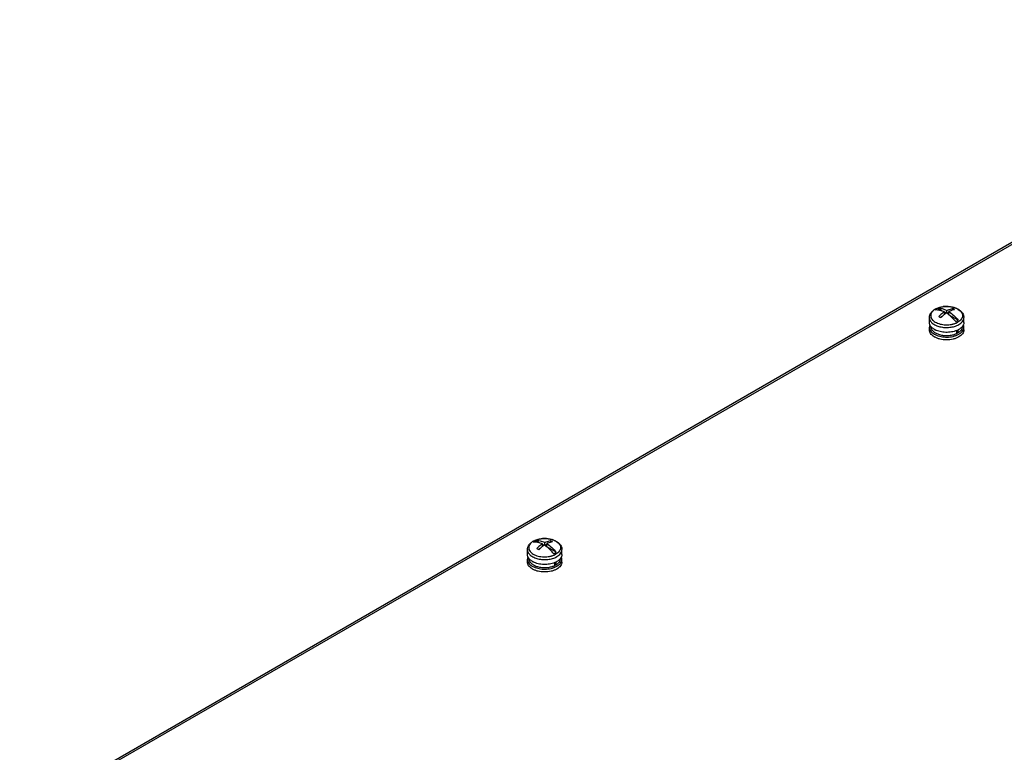
# Model space of a CAD drawing. Units: millimetres. Extents: x 104 to 809, y 321 to 954.
# Drawn here: x 112 to 455, y 699 to 954 of the extents above; entities that cross this region are included whole.
import ezdxf

# ---------------------------------------------------------------- set-up
doc = ezdxf.new("R2010")
doc.units = ezdxf.units.MM
doc.header["$LTSCALE"] = 82.95095
doc.layers.get('0').update_dxf_attribs({"linetype": 'CONTINUOUS'})

msp = doc.modelspace()

# ---------------------------------------------------------------- linework, layer by layer
at = {"color": 7, "linetype": 'Continuous'}
for p, q in [((592.46, 954.35), (112.46, 677.22)), ((113.51, 677.22), (593.21, 954.17)), ((429.31, 848.89), (429.31, 850.59)), ((433.8, 852.86), (432.14, 853.81)), ((433.73, 850.98), (433.13, 850.64)), ((434.54, 851.66), (434.54, 852.58)), ((435.12, 852.09), (434.54, 852.43)), ((435.38, 852.07), (435.38, 853.07)), ((436.08, 852.34), (435.49, 852)), ((436.08, 851.57), (436.08, 852.66)), ((439.33, 849.66), (436.25, 851.44)), ((437.36, 853.74), (437.36, 853.17)), ((441.31, 848.89), (441.31, 850.59)), ((429.31, 846.28), (429.31, 847.26)), ((441.31, 846.28), (441.31, 847.26)), ((438.8, 845.05), (438.81, 845.06)), ((438.8, 845.05), (438.81, 845.05)), ((438.81, 845.03), (438.81, 846.13)), ((439.16, 846.27), (439.16, 845.24)), ((293.79, 772.02), (292.13, 772.98)), ((294.53, 770.83), (294.53, 771.74)), ((295.38, 771.24), (295.38, 772.23)), ((296.08, 770.74), (296.08, 771.83)), ((297.36, 772.9), (297.36, 772.34)), ((289.3, 768.06), (289.3, 769.76)), ((293.72, 770.15), (293.12, 769.8)), ((295.12, 771.26), (294.53, 771.6)), ((296.08, 771.51), (295.48, 771.17)), ((299.32, 768.83), (296.24, 770.61)), ((301.3, 768.06), (301.3, 769.76)), ((289.3, 765.44), (289.3, 766.42)), ((298.8, 764.2), (298.8, 765.29)), ((299.15, 765.44), (299.15, 764.4)), ((301.3, 765.44), (301.3, 766.42)), ((298.79, 764.22), (298.8, 764.22)), ((298.8, 764.21), (298.81, 764.22))]:
    msp.add_line(p, q, dxfattribs=at)
for centre, radius, start, end in [((435.3, 845.07), 9.41, 91.4014, 97.2109), ((435.31, 844.88), 9.6, 86.4953, 91.4349), ((435.67, 846.78), 7.66, 72.8239, 74.0209), ((433.44, 849.85), 4.22, 125.5094, 129.6557), ((433.97, 849.06), 5.17, 119.9989, 120.6562), ((434.02, 848.96), 5.28, 119.4621, 119.9991), ((436.6, 853.57), 5.28, 299.4621, 299.9991), ((436.7, 853.08), 5.7, 299.4621, 299.9991), ((433.82, 848.59), 5.5, 238.3435, 239.8837), ((434.02, 851.56), 5.92, 239.9076, 242.6279), ((435.75, 851.92), 8.08, 286.3355, 288.4503), ((436.14, 850.65), 6.21, 293.6296, 294.2888), ((436.21, 850.52), 6.06, 294.287, 295.3912), ((436.39, 850.13), 5.62, 295.4757, 299.9198), ((436.33, 852.08), 6.49, 292.8, 297.3489), ((436.63, 851.5), 5.84, 297.3473, 299.9903), ((437.27, 848.76), 4, 307.2718, 310.7683), ((293.43, 769.02), 4.22, 125.5094, 129.6557), ((293.96, 768.23), 5.17, 119.9989, 120.6562), ((294.01, 768.13), 5.28, 119.4621, 119.9991), ((295.29, 764.23), 9.41, 91.4014, 97.2109), ((295.3, 764.04), 9.6, 86.4953, 91.4349), ((295.66, 765.94), 7.66, 72.8239, 74.0209), ((294.02, 770.73), 5.92, 239.9076, 242.6279), ((296.33, 771.24), 6.49, 292.8, 297.3489), ((296.59, 772.74), 5.28, 299.4621, 299.9991), ((296.63, 770.67), 5.84, 297.3473, 299.9903), ((296.69, 772.25), 5.7, 299.4621, 299.9991), ((297.26, 767.93), 4, 307.2718, 310.7683), ((293.81, 767.76), 5.5, 238.3435, 239.8837), ((295.75, 771.09), 8.08, 286.3355, 288.4503), ((296.14, 769.82), 6.21, 293.6296, 294.2888), ((296.2, 769.69), 6.06, 294.287, 295.3912), ((296.39, 769.3), 5.62, 295.4757, 299.9198)]:
    msp.add_arc(centre, radius, start, end, dxfattribs=at)
for points, knots in [([(431.32, 853.52), (431.76, 853.77), (432.74, 854.17), (434.33, 854.47), (435.99, 854.5), (437.6, 854.25), (438.84, 853.8), (439.69, 853.3), (440.24, 852.87), (440.69, 852.38), (441.04, 851.82), (441.26, 851.22), (441.31, 850.8), (441.31, 850.59)], [0, 0, 0, 0, 0.126687, 0.262485, 0.402143, 0.539085, 0.667654, 0.727951, 0.785578, 0.840956, 0.894721, 0.947559, 1, 1, 1, 1]), ([(431.42, 853.56), (431.5, 853.61), (431.84, 853.78), (432.19, 853.93), (432.46, 854.02)], [0, 0, 0, 0, 0.240331, 1, 1, 1, 1]), ([(432.46, 854.02), (432.53, 854.05), (432.81, 854.14), (433.1, 854.21), (433.31, 854.26)], [0, 0, 0, 0, 0.245136, 1, 1, 1, 1]), ([(433.31, 854.26), (433.38, 854.28), (433.64, 854.33), (433.91, 854.38), (434.12, 854.4)], [0, 0, 0, 0, 0.247157, 1, 1, 1, 1]), ([(435.9, 854.46), (435.98, 854.45), (436.29, 854.43), (436.6, 854.39), (436.84, 854.35)], [0, 0, 0, 0, 0.251963, 1, 1, 1, 1]), ([(436.84, 854.35), (436.92, 854.34), (437.23, 854.28), (437.55, 854.21), (437.78, 854.14)], [0, 0, 0, 0, 0.254092, 1, 1, 1, 1]), ([(437.93, 854.1), (438.01, 854.07), (438.32, 853.97), (438.62, 853.85), (438.84, 853.74)], [0, 0, 0, 0, 0.257138, 1, 1, 1, 1]), ([(429.31, 850.59), (429.31, 850.88), (429.41, 851.49), (429.84, 852.3), (430.5, 852.99), (431.03, 853.36), (431.32, 853.52)], [0, 0, 0, 0, 0.238356, 0.480739, 0.732767, 1, 1, 1, 1]), ([(429.31, 850.59), (429.31, 850.42), (429.35, 850.07), (429.55, 849.57), (429.88, 849.09), (430.48, 848.48), (431.52, 847.84), (433.01, 847.34), (434.69, 847.1), (436.42, 847.14), (438.05, 847.45), (439.06, 847.86), (439.51, 848.11)], [0, 0, 0, 0, 0.04285, 0.087454, 0.135237, 0.187122, 0.304162, 0.437586, 0.581767, 0.728936, 0.870792, 1, 1, 1, 1]), ([(430.75, 853.1), (430.56, 852.94), (430.24, 852.62), (429.89, 852.05), (429.73, 851.45), (429.77, 850.83), (430.01, 850.24), (430.35, 849.8), (430.7, 849.47), (431.12, 849.14), (431.74, 848.79), (432.58, 848.45), (433.84, 848.13), (435.18, 848.02), (436.36, 848.11), (437.02, 848.21), (437.42, 848.3), (437.73, 848.38), (438.04, 848.47), (438.33, 848.58), (438.61, 848.69), (438.88, 848.81), (439.07, 848.91), (439.19, 848.98)], [0, 0, 0, 0, 0.054695, 0.104077, 0.149896, 0.194846, 0.241879, 0.293345, 0.321226, 0.350612, 0.413827, 0.48256, 0.555755, 0.709372, 0.786621, 0.824583, 0.861815, 0.880102, 0.898142, 0.933357, 0.950533, 0.967372, 1, 1, 1, 1]), ([(431.33, 853.51), (431.3, 853.49), (431.18, 853.42), (431.07, 853.34), (430.99, 853.28)], [0, 0, 0, 0, 0.254465, 1, 1, 1, 1]), ([(431.69, 853.58), (431.65, 853.56), (431.52, 853.48), (431.39, 853.39), (431.29, 853.32)], [0, 0, 0, 0, 0.255832, 1, 1, 1, 1]), ([(431.29, 853.32), (431.81, 853.38), (432.64, 853.3), (433.71, 852.97), (434.26, 852.72), (434.54, 852.58)], [0, 0, 0, 0, 0.465164, 0.723436, 1, 1, 1, 1]), ([(432.14, 853.81), (432.1, 853.8), (431.95, 853.72), (431.8, 853.65), (431.69, 853.58)], [0, 0, 0, 0, 0.255162, 1, 1, 1, 1]), ([(432.14, 853.81), (432.66, 853.87), (433.49, 853.79), (434.56, 853.46), (435.11, 853.21), (435.38, 853.07)], [0, 0, 0, 0, 0.465178, 0.723445, 1, 1, 1, 1]), ([(434.54, 852.58), (434.36, 852.47), (433.66, 851.98), (433.01, 851.42), (432.56, 850.96)], [0, 0, 0, 0, 0.239557, 1, 1, 1, 1]), ([(432.56, 850.96), (432.61, 850.93), (432.85, 850.8), (433.08, 850.67), (433.26, 850.56)], [0, 0, 0, 0, 0.245075, 1, 1, 1, 1]), ([(434.53, 851.68), (434.42, 851.59), (433.98, 851.24), (433.56, 850.86), (433.26, 850.56)], [0, 0, 0, 0, 0.243758, 1, 1, 1, 1]), ([(435.24, 852.17), (435.18, 852.13), (434.94, 851.98), (434.7, 851.81), (434.53, 851.68)], [0, 0, 0, 0, 0.24584, 1, 1, 1, 1]), ([(436.08, 851.57), (436.01, 851.63), (435.74, 851.84), (435.45, 852.03), (435.24, 852.17)], [0, 0, 0, 0, 0.254978, 1, 1, 1, 1]), ([(435.38, 853.07), (435.55, 853.15), (436.18, 853.45), (436.86, 853.66), (437.36, 853.74)], [0, 0, 0, 0, 0.265805, 1, 1, 1, 1]), ([(438.06, 853.33), (437.9, 853.31), (437.22, 853.17), (436.56, 852.9), (436.08, 852.66)], [0, 0, 0, 0, 0.235174, 1, 1, 1, 1]), ([(436.08, 852.66), (436.68, 852.28), (437.85, 851.36), (438.85, 850.26), (439.33, 849.66)], [0, 0, 0, 0, 0.480207, 1, 1, 1, 1]), ([(438.48, 849.17), (438.3, 849.4), (437.57, 850.27), (436.75, 851.06), (436.08, 851.57)], [0, 0, 0, 0, 0.259411, 1, 1, 1, 1]), ([(438.06, 853.33), (438.01, 853.37), (437.78, 853.51), (437.54, 853.64), (437.36, 853.74)], [0, 0, 0, 0, 0.254944, 1, 1, 1, 1]), ([(438.84, 853.74), (438.89, 853.72), (439.07, 853.63), (439.25, 853.53), (439.38, 853.45)], [0, 0, 0, 0, 0.256023, 1, 1, 1, 1]), ([(439.38, 853.45), (439.61, 853.31), (440.02, 853), (440.51, 852.45), (440.81, 851.84), (440.9, 851.21), (440.77, 850.57), (440.43, 849.98), (439.91, 849.44), (439.48, 849.14), (439.24, 849)], [0, 0, 0, 0, 0.142904, 0.270972, 0.386786, 0.495824, 0.60561, 0.723423, 0.854197, 1, 1, 1, 1]), ([(439.55, 848.14), (439.82, 848.29), (440.29, 848.62), (440.86, 849.22), (441.22, 849.88), (441.31, 850.36), (441.31, 850.59)], [0, 0, 0, 0, 0.28981, 0.549047, 0.782229, 1, 1, 1, 1]), ([(430.06, 847.21), (429.83, 847.45), (429.54, 847.85), (429.34, 848.44), (429.31, 848.74), (429.31, 848.89)], [0, 0, 0, 0, 0.524856, 0.766018, 1, 1, 1, 1]), ([(429.48, 848.08), (429.43, 847.95), (429.34, 847.68), (429.31, 847.39), (429.31, 847.26)], [0, 0, 0, 0, 0.506889, 1, 1, 1, 1]), ([(429.31, 847.26), (429.31, 847.01), (429.41, 846.49), (429.67, 846.05), (429.84, 845.84)], [0, 0, 0, 0, 0.480616, 1, 1, 1, 1]), ([(429.81, 847.5), (429.81, 847.34), (429.85, 847.01), (430.05, 846.54), (430.36, 846.09), (430.63, 845.83), (430.78, 845.7)], [0, 0, 0, 0, 0.228096, 0.466016, 0.721655, 1, 1, 1, 1]), ([(431.06, 846.44), (430.96, 846.5), (430.6, 846.72), (430.27, 846.99), (430.06, 847.21)], [0, 0, 0, 0, 0.26481, 1, 1, 1, 1]), ([(438.48, 849.17), (438.52, 849.19), (438.67, 849.26), (438.82, 849.34), (438.93, 849.4)], [0, 0, 0, 0, 0.255162, 1, 1, 1, 1]), ([(438.93, 849.4), (438.96, 849.42), (439.1, 849.5), (439.23, 849.59), (439.33, 849.66)], [0, 0, 0, 0, 0.255832, 1, 1, 1, 1]), ([(440.56, 847.21), (440.49, 847.14), (440.19, 846.85), (439.83, 846.6), (439.55, 846.44)], [0, 0, 0, 0, 0.235697, 1, 1, 1, 1]), ([(439.88, 845.74), (440.03, 845.86), (440.28, 846.12), (440.58, 846.56), (440.77, 847.02), (440.81, 847.34), (440.81, 847.5)], [0, 0, 0, 0, 0.277469, 0.532882, 0.771169, 1, 1, 1, 1]), ([(441.31, 848.89), (441.31, 848.74), (441.28, 848.44), (441.08, 847.85), (440.79, 847.45), (440.56, 847.21)], [0, 0, 0, 0, 0.233984, 0.475142, 1, 1, 1, 1]), ([(440.72, 845.76), (440.9, 845.98), (441.13, 846.34), (441.28, 846.86), (441.31, 847.13), (441.31, 847.26)], [0, 0, 0, 0, 0.520228, 0.762975, 1, 1, 1, 1]), ([(441.31, 847.26), (441.31, 847.39), (441.28, 847.68), (441.19, 847.95), (441.14, 848.08)], [0, 0, 0, 0, 0.493121, 1, 1, 1, 1]), ([(430.93, 843.91), (430.69, 844.06), (430.24, 844.38), (429.72, 844.96), (429.39, 845.6), (429.31, 846.06), (429.31, 846.28)], [0, 0, 0, 0, 0.287877, 0.546435, 0.780397, 1, 1, 1, 1]), ([(429.84, 845.84), (429.88, 845.78), (430.06, 845.56), (430.27, 845.37), (430.44, 845.23)], [0, 0, 0, 0, 0.23939, 1, 1, 1, 1]), ([(430.44, 845.23), (430.66, 845.06), (431.15, 844.73), (431.97, 844.35), (432.9, 844.06), (434.25, 843.8), (435.99, 843.74), (437.37, 843.97), (438.03, 844.17)], [0, 0, 0, 0, 0.105518, 0.220608, 0.343907, 0.473375, 0.740294, 1, 1, 1, 1]), ([(430.78, 845.7), (430.81, 845.68), (430.93, 845.57), (431.06, 845.48), (431.16, 845.41)], [0, 0, 0, 0, 0.24409, 1, 1, 1, 1]), ([(439.55, 843.83), (439.26, 843.66), (438.62, 843.36), (437.21, 842.93), (435.3, 842.73), (433.39, 842.94), (431.98, 843.37), (431.35, 843.66), (431.06, 843.83)], [0, 0, 0, 0, 0.11429, 0.23761, 0.500153, 0.762613, 0.885839, 1, 1, 1, 1]), ([(431.16, 845.41), (431.22, 845.37), (431.46, 845.22), (431.71, 845.09), (431.91, 845)], [0, 0, 0, 0, 0.2415, 1, 1, 1, 1]), ([(438.85, 846.09), (438.27, 845.85), (436.99, 845.5), (435.01, 845.36), (433.07, 845.61), (431.84, 846.03), (431.3, 846.31)], [0, 0, 0, 0, 0.244459, 0.505553, 0.763693, 1, 1, 1, 1]), ([(431.91, 845), (432.3, 844.83), (433.16, 844.54), (434.52, 844.32), (435.93, 844.31), (436.87, 844.44), (437.32, 844.54)], [0, 0, 0, 0, 0.235202, 0.487515, 0.746299, 1, 1, 1, 1]), ([(437.32, 844.54), (437.44, 844.57), (437.88, 844.68), (438.32, 844.83), (438.63, 844.97)], [0, 0, 0, 0, 0.258514, 1, 1, 1, 1]), ([(438.31, 844.26), (438.42, 844.29), (438.85, 844.45), (439.26, 844.64), (439.55, 844.81)], [0, 0, 0, 0, 0.260386, 1, 1, 1, 1]), ([(439.2, 845.25), (439.24, 845.28), (439.41, 845.38), (439.58, 845.49), (439.69, 845.58)], [0, 0, 0, 0, 0.256722, 1, 1, 1, 1]), ([(441.31, 846.28), (441.31, 846.05), (441.22, 845.57), (440.86, 844.91), (440.29, 844.31), (439.82, 843.98), (439.55, 843.83)], [0, 0, 0, 0, 0.217771, 0.45095, 0.710187, 1, 1, 1, 1]), ([(439.55, 844.81), (439.67, 844.87), (440.1, 845.14), (440.49, 845.48), (440.72, 845.76)], [0, 0, 0, 0, 0.268341, 1, 1, 1, 1]), ([(289.3, 769.76), (289.3, 770.05), (289.41, 770.65), (289.84, 771.47), (290.49, 772.16), (291.03, 772.53), (291.31, 772.69)], [0, 0, 0, 0, 0.238356, 0.480739, 0.732767, 1, 1, 1, 1]), ([(290.74, 772.27), (290.56, 772.11), (290.23, 771.79), (289.88, 771.22), (289.72, 770.61), (289.77, 770), (290.01, 769.41), (290.35, 768.96), (290.7, 768.64), (291.11, 768.31), (291.73, 767.96), (292.57, 767.62), (293.83, 767.3), (295.17, 767.19), (296.35, 767.28), (297.01, 767.38), (297.41, 767.47), (297.73, 767.55), (298.03, 767.64), (298.32, 767.74), (298.6, 767.85), (298.87, 767.97), (299.06, 768.07), (299.19, 768.14)], [0, 0, 0, 0, 0.054695, 0.104077, 0.149896, 0.194846, 0.241879, 0.293345, 0.321226, 0.350612, 0.413827, 0.48256, 0.555755, 0.709372, 0.786621, 0.824583, 0.861815, 0.880102, 0.898142, 0.933357, 0.950533, 0.967372, 1, 1, 1, 1]), ([(291.32, 772.67), (291.29, 772.66), (291.18, 772.59), (291.06, 772.51), (290.98, 772.45)], [0, 0, 0, 0, 0.254465, 1, 1, 1, 1]), ([(291.68, 772.75), (291.65, 772.73), (291.51, 772.65), (291.38, 772.56), (291.28, 772.49)], [0, 0, 0, 0, 0.255832, 1, 1, 1, 1]), ([(291.28, 772.49), (291.8, 772.55), (292.63, 772.47), (293.7, 772.14), (294.25, 771.89), (294.53, 771.74)], [0, 0, 0, 0, 0.465164, 0.723436, 1, 1, 1, 1]), ([(291.31, 772.69), (291.76, 772.94), (292.74, 773.34), (294.33, 773.64), (295.98, 773.67), (297.59, 773.41), (298.83, 772.97), (299.68, 772.47), (300.23, 772.04), (300.69, 771.54), (301.03, 770.99), (301.25, 770.39), (301.3, 769.97), (301.3, 769.76)], [0, 0, 0, 0, 0.126687, 0.262485, 0.402143, 0.539085, 0.667654, 0.727951, 0.785578, 0.840956, 0.894721, 0.947559, 1, 1, 1, 1]), ([(291.42, 772.73), (291.5, 772.77), (291.83, 772.95), (292.19, 773.1), (292.46, 773.19)], [0, 0, 0, 0, 0.240331, 1, 1, 1, 1]), ([(292.13, 772.98), (292.09, 772.96), (291.94, 772.89), (291.79, 772.81), (291.68, 772.75)], [0, 0, 0, 0, 0.255162, 1, 1, 1, 1]), ([(292.13, 772.98), (292.65, 773.04), (293.48, 772.96), (294.55, 772.63), (295.1, 772.38), (295.38, 772.23)], [0, 0, 0, 0, 0.465178, 0.723445, 1, 1, 1, 1]), ([(292.46, 773.19), (292.53, 773.21), (292.81, 773.31), (293.09, 773.38), (293.31, 773.43)], [0, 0, 0, 0, 0.245136, 1, 1, 1, 1]), ([(294.53, 771.74), (294.36, 771.63), (293.65, 771.15), (293.01, 770.59), (292.55, 770.13)], [0, 0, 0, 0, 0.239557, 1, 1, 1, 1]), ([(293.31, 773.43), (293.37, 773.44), (293.64, 773.5), (293.91, 773.54), (294.11, 773.57)], [0, 0, 0, 0, 0.247157, 1, 1, 1, 1]), ([(295.38, 772.23), (295.54, 772.32), (296.17, 772.61), (296.85, 772.82), (297.36, 772.9)], [0, 0, 0, 0, 0.265805, 1, 1, 1, 1]), ([(295.89, 773.63), (295.97, 773.62), (296.28, 773.6), (296.6, 773.56), (296.83, 773.52)], [0, 0, 0, 0, 0.251963, 1, 1, 1, 1]), ([(298.06, 772.5), (297.89, 772.47), (297.21, 772.33), (296.55, 772.07), (296.08, 771.83)], [0, 0, 0, 0, 0.235174, 1, 1, 1, 1]), ([(296.08, 771.83), (296.68, 771.45), (297.84, 770.53), (298.84, 769.43), (299.32, 768.83)], [0, 0, 0, 0, 0.480207, 1, 1, 1, 1]), ([(296.83, 773.52), (296.91, 773.51), (297.23, 773.45), (297.54, 773.38), (297.77, 773.31)], [0, 0, 0, 0, 0.254092, 1, 1, 1, 1]), ([(298.06, 772.5), (298, 772.54), (297.77, 772.68), (297.54, 772.81), (297.36, 772.9)], [0, 0, 0, 0, 0.254944, 1, 1, 1, 1]), ([(297.93, 773.26), (298.01, 773.24), (298.32, 773.14), (298.62, 773.01), (298.84, 772.91)], [0, 0, 0, 0, 0.257138, 1, 1, 1, 1]), ([(298.84, 772.91), (298.88, 772.89), (299.07, 772.8), (299.24, 772.7), (299.37, 772.62)], [0, 0, 0, 0, 0.256023, 1, 1, 1, 1]), ([(299.37, 772.62), (299.6, 772.48), (300.02, 772.17), (300.5, 771.62), (300.8, 771.01), (300.89, 770.37), (300.76, 769.74), (300.42, 769.14), (299.9, 768.6), (299.47, 768.31), (299.23, 768.17)], [0, 0, 0, 0, 0.142904, 0.270972, 0.386786, 0.495824, 0.60561, 0.723423, 0.854197, 1, 1, 1, 1]), ([(289.3, 769.76), (289.3, 769.59), (289.35, 769.24), (289.55, 768.74), (289.87, 768.26), (290.48, 767.64), (291.51, 767.01), (293.01, 766.5), (294.68, 766.26), (296.41, 766.3), (298.05, 766.62), (299.05, 767.03), (299.5, 767.28)], [0, 0, 0, 0, 0.04285, 0.087454, 0.135237, 0.187122, 0.304162, 0.437586, 0.581767, 0.728936, 0.870792, 1, 1, 1, 1]), ([(292.55, 770.13), (292.61, 770.1), (292.85, 769.97), (293.08, 769.83), (293.25, 769.72)], [0, 0, 0, 0, 0.245075, 1, 1, 1, 1]), ([(294.53, 770.84), (294.42, 770.76), (293.97, 770.41), (293.55, 770.03), (293.25, 769.72)], [0, 0, 0, 0, 0.243758, 1, 1, 1, 1]), ([(295.23, 771.34), (295.17, 771.3), (294.93, 771.14), (294.7, 770.98), (294.53, 770.84)], [0, 0, 0, 0, 0.24584, 1, 1, 1, 1]), ([(296.08, 770.74), (296.01, 770.8), (295.73, 771), (295.45, 771.2), (295.23, 771.34)], [0, 0, 0, 0, 0.254978, 1, 1, 1, 1]), ([(298.47, 768.34), (298.29, 768.57), (297.56, 769.44), (296.74, 770.23), (296.08, 770.74)], [0, 0, 0, 0, 0.259411, 1, 1, 1, 1]), ([(298.47, 768.34), (298.51, 768.36), (298.67, 768.43), (298.81, 768.51), (298.92, 768.57)], [0, 0, 0, 0, 0.255162, 1, 1, 1, 1]), ([(298.92, 768.57), (298.96, 768.59), (299.09, 768.67), (299.23, 768.76), (299.32, 768.83)], [0, 0, 0, 0, 0.255832, 1, 1, 1, 1]), ([(299.55, 767.31), (299.81, 767.46), (300.29, 767.79), (300.86, 768.39), (301.22, 769.05), (301.3, 769.53), (301.3, 769.76)], [0, 0, 0, 0, 0.28981, 0.549047, 0.782229, 1, 1, 1, 1]), ([(290.05, 766.38), (289.82, 766.62), (289.54, 767.02), (289.34, 767.61), (289.3, 767.91), (289.3, 768.06)], [0, 0, 0, 0, 0.524856, 0.766018, 1, 1, 1, 1]), ([(289.48, 767.25), (289.42, 767.12), (289.33, 766.85), (289.3, 766.56), (289.3, 766.42)], [0, 0, 0, 0, 0.506889, 1, 1, 1, 1]), ([(289.3, 766.42), (289.3, 766.18), (289.4, 765.66), (289.67, 765.21), (289.83, 765)], [0, 0, 0, 0, 0.480616, 1, 1, 1, 1]), ([(290.92, 763.08), (290.68, 763.23), (290.24, 763.55), (289.71, 764.13), (289.38, 764.77), (289.3, 765.22), (289.3, 765.44)], [0, 0, 0, 0, 0.287877, 0.546435, 0.780397, 1, 1, 1, 1]), ([(289.8, 766.67), (289.8, 766.51), (289.85, 766.18), (290.04, 765.71), (290.35, 765.26), (290.62, 764.99), (290.77, 764.87)], [0, 0, 0, 0, 0.228096, 0.466016, 0.721655, 1, 1, 1, 1]), ([(289.83, 765), (289.87, 764.95), (290.05, 764.73), (290.27, 764.53), (290.44, 764.4)], [0, 0, 0, 0, 0.23939, 1, 1, 1, 1]), ([(291.05, 765.61), (290.95, 765.67), (290.6, 765.89), (290.26, 766.16), (290.05, 766.38)], [0, 0, 0, 0, 0.26481, 1, 1, 1, 1]), ([(290.77, 764.87), (290.8, 764.84), (290.93, 764.74), (291.06, 764.65), (291.16, 764.58)], [0, 0, 0, 0, 0.24409, 1, 1, 1, 1]), ([(298.84, 765.26), (298.26, 765.01), (296.99, 764.66), (295.01, 764.53), (293.06, 764.77), (291.84, 765.2), (291.3, 765.48)], [0, 0, 0, 0, 0.244459, 0.505553, 0.763693, 1, 1, 1, 1]), ([(300.55, 766.38), (300.49, 766.31), (300.18, 766.01), (299.83, 765.77), (299.55, 765.61)], [0, 0, 0, 0, 0.235697, 1, 1, 1, 1]), ([(301.3, 765.44), (301.3, 765.21), (301.22, 764.74), (300.86, 764.07), (300.29, 763.47), (299.81, 763.15), (299.55, 762.99)], [0, 0, 0, 0, 0.217771, 0.45095, 0.710187, 1, 1, 1, 1]), ([(299.55, 763.97), (299.66, 764.04), (300.09, 764.31), (300.48, 764.64), (300.72, 764.93)], [0, 0, 0, 0, 0.268341, 1, 1, 1, 1]), ([(299.87, 764.9), (300.02, 765.03), (300.28, 765.29), (300.58, 765.73), (300.76, 766.19), (300.8, 766.51), (300.8, 766.67)], [0, 0, 0, 0, 0.277469, 0.532882, 0.771169, 1, 1, 1, 1]), ([(301.3, 768.06), (301.3, 767.91), (301.27, 767.61), (301.07, 767.02), (300.78, 766.62), (300.55, 766.38)], [0, 0, 0, 0, 0.233984, 0.475142, 1, 1, 1, 1]), ([(300.72, 764.93), (300.9, 765.15), (301.12, 765.51), (301.28, 766.03), (301.3, 766.29), (301.3, 766.42)], [0, 0, 0, 0, 0.520228, 0.762975, 1, 1, 1, 1]), ([(301.3, 766.42), (301.3, 766.56), (301.27, 766.84), (301.19, 767.12), (301.13, 767.25)], [0, 0, 0, 0, 0.493121, 1, 1, 1, 1]), ([(290.44, 764.4), (290.65, 764.22), (291.14, 763.9), (291.97, 763.52), (292.89, 763.23), (294.24, 762.97), (295.98, 762.91), (297.36, 763.14), (298.02, 763.33)], [0, 0, 0, 0, 0.105518, 0.220608, 0.343907, 0.473375, 0.740294, 1, 1, 1, 1]), ([(299.55, 762.99), (299.25, 762.83), (298.62, 762.53), (297.21, 762.1), (295.3, 761.89), (293.38, 762.1), (291.97, 762.53), (291.34, 762.83), (291.05, 763)], [0, 0, 0, 0, 0.11429, 0.23761, 0.500153, 0.762613, 0.885839, 1, 1, 1, 1]), ([(291.16, 764.58), (291.22, 764.54), (291.45, 764.39), (291.71, 764.26), (291.9, 764.17)], [0, 0, 0, 0, 0.2415, 1, 1, 1, 1]), ([(291.9, 764.17), (292.3, 763.99), (293.15, 763.71), (294.51, 763.49), (295.92, 763.48), (296.86, 763.61), (297.32, 763.71)], [0, 0, 0, 0, 0.235202, 0.487515, 0.746299, 1, 1, 1, 1]), ([(297.32, 763.71), (297.43, 763.74), (297.88, 763.85), (298.31, 764), (298.62, 764.14)], [0, 0, 0, 0, 0.258514, 1, 1, 1, 1]), ([(298.31, 763.42), (298.42, 763.46), (298.84, 763.61), (299.26, 763.81), (299.55, 763.97)], [0, 0, 0, 0, 0.260386, 1, 1, 1, 1]), ([(299.19, 764.42), (299.24, 764.45), (299.41, 764.55), (299.57, 764.66), (299.69, 764.75)], [0, 0, 0, 0, 0.256722, 1, 1, 1, 1])]:
    msp.add_open_spline(points, degree=3, knots=knots, dxfattribs=at)

doc.saveas('drawing.dxf')
